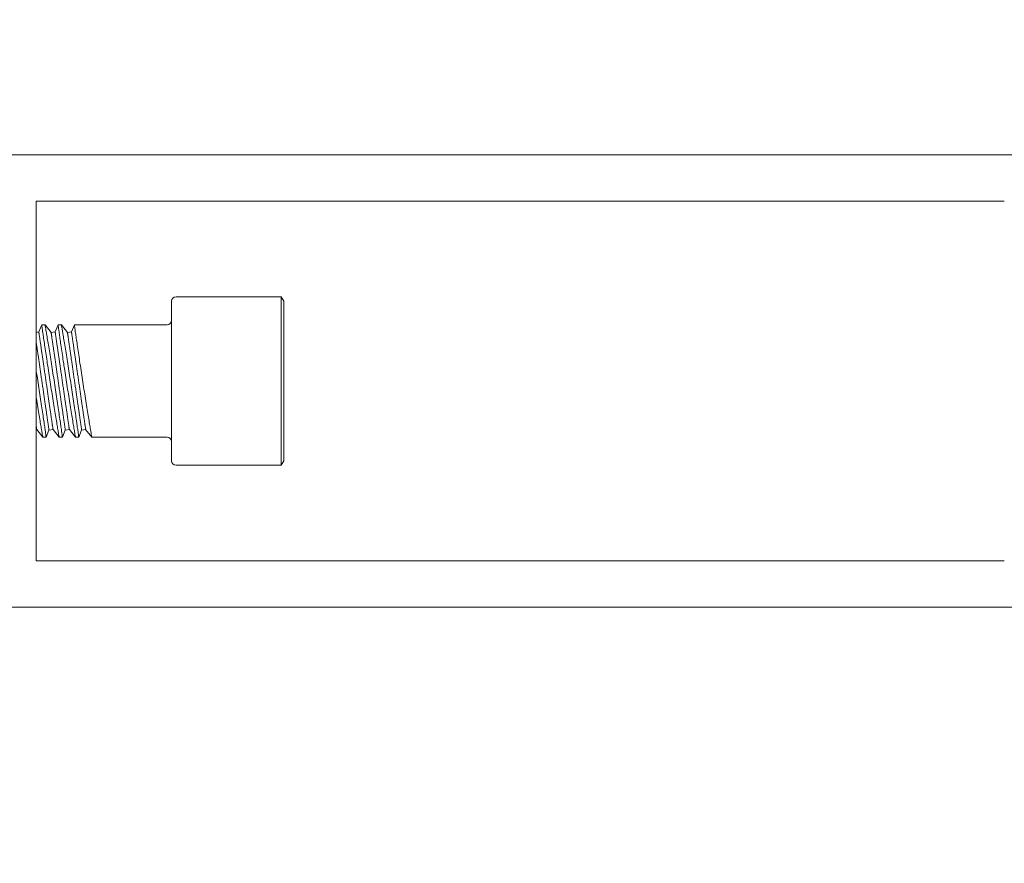
# Model space of a CAD drawing. Extents: x -24 to 547, y -42 to 353.
# Drawn here: x 335 to 337, y 22 to 24 of the extents above; entities that cross this region are included whole.
import ezdxf

# ---------------------------------------------------------------- set-up
doc = ezdxf.new("R2010")
doc.units = 0
doc.header["$LTSCALE"] = 0.1
doc.header["$MEASUREMENT"] = 0
doc.layers.get('0').update_dxf_attribs({"linetype": 'CONTINUOUS', "lineweight": 15})
doc.layers.get('DEFPOINTS').update_dxf_attribs({"linetype": 'CONTINUOUS', "lineweight": 15})
doc.layers.add('TEXT', color=7, linetype='CONTINUOUS', lineweight=15)
doc.styles.add('ROMAND', font='romand.shx', dxfattribs={"oblique": 15})
doc.dimstyles.new('ROMAND', dxfattribs={"dimscale": 27, "dimtxt": 0.125, "dimasz": 0.125, "dimexe": 0.0625, "dimexo": 0.0625, "dimgap": 0.0625, "dimtad": 0, "dimtih": 1, "dimtoh": 1, "dimdec": 3, "dimzin": 0, "dimdsep": 46, "dimlunit": 4, "dimtxsty": 'ROMAND', "dimcen": 0, "dimadec": 0, "dimazin": 0, "dimtfac": 1, "dimtdec": 3, "dimtofl": 0, "dimtmove": 0, "dimatfit": 3, "dimfxl": 0, "dimtolj": 1, "dimtzin": 0, "dimarcsym": 0})

# ---------------------------------------------------------------- blocks, each defined once
blk = doc.blocks.new('*D14')
at = {"layer": 'DEFPOINTS', "color": 0}
for p in [(333.4732, 23.1827), (334.9908, 23.1827)]:
    blk.add_point(p, dxfattribs=at)
at = {"layer": 'TEXT', "color": 0, "lineweight": -2}
blk.add_line((324.8537, 23.1827), (332.7232, 23.1827), dxfattribs=at)
at = {"layer": 'TEXT', "color": 0}
blk.add_solid([(332.7232, 23.3077), (332.7232, 23.0577), (333.4732, 23.1827)], dxfattribs=at)
at = {"layer": 'TEXT', "color": 0, "insert": (319.0737, 23.1827), "char_height": 0.75, "attachment_point": 5, "style": 'ROMAND'}
blk.add_mtext('\\A1;\\A1;{\\H0.7x;\\S5/16;}"-18x1{\\H0.7x;\\S1/2;}"\\PS.S. SOCKET HEAD\\PCAP SCREW\\P(2 @ 180%%d)', dxfattribs=at)

msp = doc.modelspace()

# ---------------------------------------------------------------- linework, layer by layer
for p, q in [((341.469, 23.8121), (334.3465, 23.8121)), ((334.5965, 23.6827), (337.2907, 23.6827)), ((334.5965, 23.6827), (334.5965, 22.6827)), ((334.973, 22.9608), (334.973, 23.4045)), ((335.2783, 23.417), (334.9855, 23.417)), ((335.2855, 23.4045), (335.2783, 23.417)), ((335.2783, 22.9483), (335.2783, 23.417)), ((335.2855, 23.4045), (335.2855, 22.9608)), ((334.6115, 23.3389), (334.6036, 23.3191)), ((334.6209, 23.3389), (334.6115, 23.3389)), ((334.6378, 23.3174), (334.6209, 23.3389)), ((334.657, 23.3389), (334.6491, 23.3191)), ((334.6663, 23.3389), (334.657, 23.3389)), ((334.6833, 23.3174), (334.6663, 23.3389)), ((334.7024, 23.3389), (334.6945, 23.3191)), ((334.9606, 23.3389), (334.7024, 23.3389)), ((334.6036, 23.3191), (334.5965, 23.318)), ((334.6491, 23.3191), (334.6378, 23.3174)), ((334.6945, 23.3191), (334.6833, 23.3174)), ((334.5965, 23.0478), (334.5976, 23.0479)), ((334.5976, 23.0479), (334.6145, 23.0264)), ((334.6318, 23.0463), (334.643, 23.0479)), ((334.643, 23.0479), (334.66, 23.0264)), ((334.6772, 23.0463), (334.6885, 23.0479)), ((334.6885, 23.0479), (334.7054, 23.0264)), ((334.7227, 23.0463), (334.7339, 23.0479)), ((334.7339, 23.0479), (334.7509, 23.0264)), ((334.6145, 23.0264), (334.6239, 23.0264)), ((334.6239, 23.0264), (334.6318, 23.0463)), ((334.66, 23.0264), (334.6693, 23.0264)), ((334.6693, 23.0264), (334.6772, 23.0463)), ((334.7054, 23.0264), (334.7148, 23.0264)), ((334.7148, 23.0264), (334.7227, 23.0463)), ((334.7509, 23.0264), (334.9606, 23.0264)), ((334.9855, 22.9483), (335.2783, 22.9483)), ((335.2783, 22.9483), (335.2855, 22.9608)), ((334.5965, 22.6827), (337.2907, 22.6827)), ((341.469, 22.5533), (334.3465, 22.5533))]:
    msp.add_line(p, q)
at = {"color": 8, "flags": 128}
for points in [[(334.6115, 23.3389), (334.6115, 23.3388), (334.6116, 23.3384), (334.6117, 23.3377), (334.6118, 23.3368), (334.612, 23.3356), (334.6122, 23.3341), (334.6125, 23.3323), (334.6127, 23.3303), (334.6131, 23.328), (334.6134, 23.3255), (334.6138, 23.3228), (334.6142, 23.3198), (334.6147, 23.3166), (334.6152, 23.3131), (334.6157, 23.3094), (334.6163, 23.3054), (334.6169, 23.3012), (334.6176, 23.2969), (334.6182, 23.2924), (334.6189, 23.2877), (334.6196, 23.2829), (334.6204, 23.2777), (334.6211, 23.2724), (334.622, 23.2669), (334.6228, 23.2612), (334.6236, 23.2556), (334.6245, 23.2498), (334.6254, 23.2438), (334.6263, 23.2378), (334.6272, 23.2316), (334.6282, 23.2252), (334.6292, 23.2187), (334.6301, 23.2122), (334.6311, 23.2058), (334.6321, 23.1993), (334.6331, 23.1928), (334.6341, 23.1863), (334.6352, 23.1796), (334.6362, 23.1729), (334.6372, 23.1662), (334.6383, 23.1595), (334.6393, 23.153), (334.6403, 23.1466), (334.6413, 23.1402), (334.6423, 23.134), (334.6433, 23.1276), (334.6443, 23.1213), (334.6453, 23.1151), (334.6463, 23.1091), (334.6472, 23.1034), (334.6481, 23.0978), (334.649, 23.0923), (334.6499, 23.0871), (334.6508, 23.0818), (334.6516, 23.0767), (334.6524, 23.0718), (334.6532, 23.0671), (334.6539, 23.0628), (334.6546, 23.0588), (334.6552, 23.0549), (334.6558, 23.0512), (334.6564, 23.0477), (334.657, 23.0444), (334.6575, 23.0414), (334.6579, 23.0387), (334.6583, 23.0363), (334.6587, 23.0341), (334.659, 23.0323), (334.6593, 23.0306), (334.6595, 23.0292), (334.6597, 23.0281), (334.6599, 23.0273), (334.6599, 23.0267), (334.66, 23.0265), (334.66, 23.0265)], [(334.6693, 23.0265), (334.6693, 23.0265), (334.6693, 23.0269), (334.6692, 23.0275), (334.6691, 23.0284), (334.6689, 23.0296), (334.6687, 23.031), (334.6685, 23.0327), (334.6682, 23.0346), (334.6679, 23.0368), (334.6675, 23.0392), (334.6671, 23.042), (334.6667, 23.045), (334.6662, 23.0482), (334.6657, 23.0516), (334.6652, 23.0552), (334.6647, 23.0591), (334.6641, 23.0631), (334.6634, 23.0675), (334.6628, 23.072), (334.6621, 23.0768), (334.6614, 23.0817), (334.6606, 23.0867), (334.6599, 23.0919), (334.6591, 23.0973), (334.6583, 23.1027), (334.6574, 23.1085), (334.6565, 23.1144), (334.6556, 23.1204), (334.6547, 23.1266), (334.6538, 23.1327), (334.6529, 23.1389), (334.6519, 23.1452), (334.6509, 23.1515), (334.6499, 23.1581), (334.6489, 23.1647), (334.6479, 23.1714), (334.6469, 23.1781), (334.6459, 23.1846), (334.6449, 23.1912), (334.6438, 23.1977), (334.6428, 23.2042), (334.6418, 23.2109), (334.6407, 23.2175), (334.6397, 23.224), (334.6387, 23.2305), (334.6377, 23.2367), (334.6367, 23.2428), (334.6357, 23.2488), (334.6348, 23.2547), (334.6338, 23.2607), (334.6329, 23.2665), (334.632, 23.2721), (334.6311, 23.2776), (334.6302, 23.2827), (334.6294, 23.2877), (334.6286, 23.2924), (334.6279, 23.297), (334.6271, 23.3015), (334.6264, 23.3058), (334.6258, 23.3098), (334.6251, 23.3137), (334.6245, 23.3171), (334.624, 23.3203), (334.6235, 23.3233), (334.623, 23.326), (334.6226, 23.3285), (334.6222, 23.3308), (334.6219, 23.3328), (334.6216, 23.3345), (334.6214, 23.3359), (334.6212, 23.337), (334.621, 23.3379), (334.6209, 23.3385), (334.6209, 23.3388), (334.6209, 23.3389)], [(334.657, 23.3389), (334.657, 23.3388), (334.657, 23.3384), (334.6571, 23.3377), (334.6573, 23.3368), (334.6574, 23.3356), (334.6576, 23.3341), (334.6579, 23.3323), (334.6582, 23.3303), (334.6585, 23.328), (334.6589, 23.3255), (334.6593, 23.3228), (334.6597, 23.3198), (334.6602, 23.3166), (334.6607, 23.3131), (334.6612, 23.3094), (334.6618, 23.3054), (334.6624, 23.3012), (334.663, 23.2969), (334.6637, 23.2924), (334.6643, 23.2877), (334.6651, 23.2829), (334.6658, 23.2777), (334.6666, 23.2724), (334.6674, 23.2669), (334.6682, 23.2612), (334.6691, 23.2556), (334.6699, 23.2498), (334.6708, 23.2438), (334.6717, 23.2378), (334.6727, 23.2316), (334.6736, 23.2252), (334.6746, 23.2187), (334.6756, 23.2122), (334.6766, 23.2058), (334.6776, 23.1993), (334.6786, 23.1928), (334.6796, 23.1863), (334.6806, 23.1796), (334.6816, 23.1729), (334.6827, 23.1662), (334.6837, 23.1595), (334.6848, 23.153), (334.6858, 23.1466), (334.6868, 23.1402), (334.6878, 23.134), (334.6888, 23.1276), (334.6898, 23.1213), (334.6908, 23.1151), (334.6918, 23.1091), (334.6927, 23.1034), (334.6936, 23.0978), (334.6945, 23.0923), (334.6953, 23.0871), (334.6962, 23.0818), (334.697, 23.0767), (334.6978, 23.0718), (334.6986, 23.0671), (334.6993, 23.0628), (334.7, 23.0588), (334.7007, 23.0549), (334.7013, 23.0512), (334.7019, 23.0477), (334.7024, 23.0444), (334.7029, 23.0414), (334.7034, 23.0387), (334.7038, 23.0363), (334.7041, 23.0341), (334.7045, 23.0323), (334.7047, 23.0306), (334.705, 23.0292), (334.7052, 23.0281), (334.7053, 23.0273), (334.7054, 23.0267), (334.7054, 23.0265), (334.7054, 23.0265)], [(334.7148, 23.0265), (334.7148, 23.0265), (334.7147, 23.0269), (334.7146, 23.0275), (334.7145, 23.0284), (334.7143, 23.0296), (334.7141, 23.031), (334.7139, 23.0327), (334.7136, 23.0346), (334.7133, 23.0368), (334.713, 23.0392), (334.7126, 23.042), (334.7121, 23.045), (334.7117, 23.0482), (334.7112, 23.0516), (334.7107, 23.0552), (334.7101, 23.0591), (334.7095, 23.0631), (334.7089, 23.0675), (334.7082, 23.072), (334.7075, 23.0768), (334.7068, 23.0817), (334.7061, 23.0867), (334.7053, 23.0919), (334.7045, 23.0973), (334.7037, 23.1027), (334.7029, 23.1085), (334.702, 23.1144), (334.7011, 23.1204), (334.7002, 23.1266), (334.6992, 23.1327), (334.6983, 23.1389), (334.6974, 23.1452), (334.6964, 23.1515), (334.6954, 23.1581), (334.6944, 23.1647), (334.6934, 23.1714), (334.6923, 23.1781), (334.6913, 23.1846), (334.6903, 23.1912), (334.6893, 23.1977), (334.6883, 23.2042), (334.6872, 23.2109), (334.6862, 23.2175), (334.6852, 23.224), (334.6841, 23.2305), (334.6831, 23.2367), (334.6822, 23.2428), (334.6812, 23.2488), (334.6802, 23.2547), (334.6793, 23.2607), (334.6783, 23.2665), (334.6774, 23.2721), (334.6765, 23.2776), (334.6757, 23.2827), (334.6749, 23.2877), (334.6741, 23.2924), (334.6733, 23.297), (334.6726, 23.3015), (334.6719, 23.3058), (334.6712, 23.3098), (334.6706, 23.3137), (334.67, 23.3171), (334.6695, 23.3203), (334.669, 23.3233), (334.6685, 23.326), (334.6681, 23.3285), (334.6677, 23.3308), (334.6673, 23.3328), (334.6671, 23.3345), (334.6668, 23.3359), (334.6666, 23.337), (334.6665, 23.3379), (334.6664, 23.3385), (334.6663, 23.3388), (334.6663, 23.3389)], [(334.7024, 23.3389), (334.7024, 23.3388), (334.7025, 23.3384), (334.7026, 23.3377), (334.7027, 23.3368), (334.7029, 23.3356), (334.7031, 23.3341), (334.7034, 23.3323), (334.7036, 23.3303), (334.704, 23.328), (334.7043, 23.3255), (334.7047, 23.3228), (334.7051, 23.3198), (334.7056, 23.3166), (334.7061, 23.3131), (334.7066, 23.3094), (334.7072, 23.3054), (334.7078, 23.3012), (334.7085, 23.2969), (334.7091, 23.2924), (334.7098, 23.2877), (334.7105, 23.2829), (334.7113, 23.2777), (334.712, 23.2724), (334.7129, 23.2669), (334.7137, 23.2612), (334.7145, 23.2556), (334.7154, 23.2498), (334.7163, 23.2438), (334.7172, 23.2378), (334.7181, 23.2316), (334.7191, 23.2252), (334.7201, 23.2187), (334.721, 23.2122), (334.722, 23.2058), (334.723, 23.1993), (334.724, 23.1928), (334.725, 23.1863), (334.7261, 23.1796), (334.7271, 23.1729), (334.7281, 23.1662), (334.7292, 23.1595), (334.7302, 23.153), (334.7312, 23.1466), (334.7322, 23.1402), (334.7332, 23.134), (334.7342, 23.1276), (334.7352, 23.1213), (334.7362, 23.1151), (334.7372, 23.1091), (334.7381, 23.1034), (334.739, 23.0978), (334.7399, 23.0923), (334.7408, 23.0871), (334.7417, 23.0818), (334.7425, 23.0767), (334.7433, 23.0718), (334.7441, 23.0671), (334.7448, 23.0628), (334.7455, 23.0588), (334.7461, 23.0549), (334.7467, 23.0512), (334.7473, 23.0477), (334.7479, 23.0444), (334.7484, 23.0414), (334.7488, 23.0387), (334.7492, 23.0363), (334.7496, 23.0341), (334.7499, 23.0323), (334.7502, 23.0306), (334.7504, 23.0292), (334.7506, 23.0281), (334.7507, 23.0273), (334.7508, 23.0267), (334.7509, 23.0265), (334.7509, 23.0265)], [(334.6036, 23.3191), (334.6036, 23.319), (334.6036, 23.3189), (334.6037, 23.3186), (334.6037, 23.3183), (334.6038, 23.3179), (334.6038, 23.3174), (334.6039, 23.3168), (334.604, 23.3161), (334.6042, 23.3153), (334.6043, 23.3144), (334.6044, 23.3135), (334.6046, 23.3124), (334.6047, 23.3113), (334.6049, 23.31), (334.6051, 23.3087), (334.6053, 23.3073), (334.6055, 23.3058), (334.6058, 23.3043), (334.606, 23.3026), (334.6062, 23.3009), (334.6065, 23.2991), (334.6068, 23.2972), (334.6071, 23.2952), (334.6074, 23.2932), (334.6077, 23.291), (334.608, 23.2888), (334.6083, 23.2866), (334.6087, 23.2842), (334.609, 23.2818), (334.6094, 23.2793), (334.6098, 23.2768), (334.6101, 23.2742), (334.6105, 23.2715), (334.6109, 23.2688), (334.6113, 23.266), (334.6117, 23.2632), (334.6122, 23.2603), (334.6126, 23.2573), (334.613, 23.2543), (334.6135, 23.2513), (334.6139, 23.2482), (334.6144, 23.245), (334.6148, 23.2418), (334.6153, 23.2386), (334.6158, 23.2354), (334.6163, 23.2321), (334.6167, 23.2287), (334.6172, 23.2254), (334.6177, 23.222), (334.6182, 23.2186), (334.6187, 23.2151), (334.6192, 23.2117), (334.6197, 23.2082), (334.6202, 23.2047), (334.6208, 23.2012), (334.6213, 23.1977), (334.6218, 23.1941), (334.6223, 23.1906), (334.6228, 23.187), (334.6233, 23.1835), (334.6238, 23.1799), (334.6244, 23.1764), (334.6249, 23.1728), (334.6254, 23.1693), (334.6259, 23.1658), (334.6264, 23.1623), (334.6269, 23.1588), (334.6274, 23.1553), (334.6279, 23.1518), (334.6284, 23.1484), (334.6289, 23.145), (334.6294, 23.1416), (334.6299, 23.1382), (334.6304, 23.1349), (334.6309, 23.1316), (334.6313, 23.1283), (334.6318, 23.1251), (334.6323, 23.1219), (334.6327, 23.1188), (334.6332, 23.1157), (334.6336, 23.1127), (334.6341, 23.1096), (334.6345, 23.1067), (334.6349, 23.1038), (334.6353, 23.101), (334.6357, 23.0982), (334.6361, 23.0954), (334.6365, 23.0928), (334.6369, 23.0902), (334.6373, 23.0876), (334.6376, 23.0851), (334.638, 23.0827), (334.6383, 23.0804), (334.6386, 23.0781), (334.639, 23.0759), (334.6393, 23.0738), (334.6396, 23.0718), (334.6399, 23.0698), (334.6401, 23.0679), (334.6404, 23.0661), (334.6407, 23.0643), (334.6409, 23.0627), (334.6411, 23.0611), (334.6413, 23.0596), (334.6415, 23.0582), (334.6417, 23.0569), (334.6419, 23.0557), (334.6421, 23.0546), (334.6422, 23.0535), (334.6424, 23.0525), (334.6425, 23.0517), (334.6426, 23.0509), (334.6427, 23.0502), (334.6428, 23.0496), (334.6429, 23.0491), (334.6429, 23.0487), (334.643, 23.0483), (334.643, 23.0481), (334.643, 23.048), (334.643, 23.0479), (334.643, 23.0479)], [(334.6378, 23.3174), (334.6378, 23.3174), (334.6378, 23.3172), (334.6379, 23.317), (334.6379, 23.3167), (334.638, 23.3163), (334.6381, 23.3157), (334.6381, 23.3151), (334.6382, 23.3145), (334.6384, 23.3137), (334.6385, 23.3128), (334.6386, 23.3118), (334.6388, 23.3108), (334.6389, 23.3096), (334.6391, 23.3084), (334.6393, 23.3071), (334.6395, 23.3057), (334.6397, 23.3042), (334.64, 23.3026), (334.6402, 23.301), (334.6405, 23.2993), (334.6407, 23.2974), (334.641, 23.2955), (334.6413, 23.2936), (334.6416, 23.2915), (334.6419, 23.2894), (334.6422, 23.2872), (334.6425, 23.2849), (334.6429, 23.2826), (334.6432, 23.2802), (334.6436, 23.2777), (334.644, 23.2752), (334.6443, 23.2726), (334.6447, 23.2699), (334.6451, 23.2672), (334.6455, 23.2644), (334.6459, 23.2615), (334.6464, 23.2586), (334.6468, 23.2557), (334.6472, 23.2527), (334.6477, 23.2496), (334.6481, 23.2465), (334.6486, 23.2434), (334.649, 23.2402), (334.6495, 23.237), (334.65, 23.2337), (334.6505, 23.2304), (334.6509, 23.2271), (334.6514, 23.2237), (334.6519, 23.2204), (334.6524, 23.2169), (334.6529, 23.2135), (334.6534, 23.21), (334.6539, 23.2066), (334.6544, 23.2031), (334.655, 23.1995), (334.6555, 23.196), (334.656, 23.1925), (334.6565, 23.1889), (334.657, 23.1854), (334.6575, 23.1818), (334.658, 23.1783), (334.6586, 23.1748), (334.6591, 23.1712), (334.6596, 23.1677), (334.6601, 23.1642), (334.6606, 23.1606), (334.6611, 23.1571), (334.6616, 23.1537), (334.6621, 23.1502), (334.6626, 23.1468), (334.6631, 23.1433), (334.6636, 23.14), (334.6641, 23.1366), (334.6646, 23.1333), (334.6651, 23.13), (334.6656, 23.1267), (334.666, 23.1235), (334.6665, 23.1203), (334.6669, 23.1172), (334.6674, 23.1141), (334.6678, 23.111), (334.6683, 23.108), (334.6687, 23.1051), (334.6691, 23.1022), (334.6695, 23.0993), (334.6699, 23.0965), (334.6703, 23.0938), (334.6707, 23.0911), (334.6711, 23.0885), (334.6715, 23.086), (334.6718, 23.0835), (334.6722, 23.0811), (334.6725, 23.0788), (334.6729, 23.0765), (334.6732, 23.0743), (334.6735, 23.0722), (334.6738, 23.0701), (334.6741, 23.0682), (334.6743, 23.0663), (334.6746, 23.0644), (334.6749, 23.0627), (334.6751, 23.0611), (334.6753, 23.0595), (334.6755, 23.058), (334.6757, 23.0566), (334.6759, 23.0553), (334.6761, 23.0541), (334.6763, 23.0529), (334.6764, 23.0519), (334.6766, 23.0509), (334.6767, 23.05), (334.6768, 23.0492), (334.6769, 23.0486), (334.677, 23.0479), (334.6771, 23.0474), (334.6771, 23.047), (334.6772, 23.0467), (334.6772, 23.0465), (334.6772, 23.0463), (334.6772, 23.0463), (334.6772, 23.0463)], [(334.6491, 23.3191), (334.6491, 23.319), (334.6491, 23.3189), (334.6491, 23.3186), (334.6492, 23.3183), (334.6492, 23.3179), (334.6493, 23.3174), (334.6494, 23.3168), (334.6495, 23.3161), (334.6496, 23.3153), (334.6497, 23.3144), (334.6499, 23.3135), (334.65, 23.3124), (334.6502, 23.3113), (334.6504, 23.31), (334.6506, 23.3087), (334.6508, 23.3073), (334.651, 23.3058), (334.6512, 23.3043), (334.6514, 23.3026), (334.6517, 23.3009), (334.652, 23.2991), (334.6522, 23.2972), (334.6525, 23.2952), (334.6528, 23.2932), (334.6531, 23.291), (334.6534, 23.2888), (334.6538, 23.2866), (334.6541, 23.2842), (334.6545, 23.2818), (334.6548, 23.2793), (334.6552, 23.2768), (334.6556, 23.2742), (334.656, 23.2715), (334.6564, 23.2688), (334.6568, 23.266), (334.6572, 23.2632), (334.6576, 23.2603), (334.658, 23.2573), (334.6585, 23.2543), (334.6589, 23.2513), (334.6594, 23.2482), (334.6598, 23.245), (334.6603, 23.2418), (334.6608, 23.2386), (334.6612, 23.2354), (334.6617, 23.2321), (334.6622, 23.2287), (334.6627, 23.2254), (334.6632, 23.222), (334.6637, 23.2186), (334.6642, 23.2151), (334.6647, 23.2117), (334.6652, 23.2082), (334.6657, 23.2047), (334.6662, 23.2012), (334.6667, 23.1977), (334.6672, 23.1941), (334.6677, 23.1906), (334.6683, 23.187), (334.6688, 23.1835), (334.6693, 23.1799), (334.6698, 23.1764), (334.6703, 23.1728), (334.6708, 23.1693), (334.6713, 23.1658), (334.6719, 23.1623), (334.6724, 23.1588), (334.6729, 23.1553), (334.6734, 23.1518), (334.6739, 23.1484), (334.6744, 23.145), (334.6749, 23.1416), (334.6754, 23.1382), (334.6758, 23.1349), (334.6763, 23.1316), (334.6768, 23.1283), (334.6773, 23.1251), (334.6777, 23.1219), (334.6782, 23.1188), (334.6786, 23.1157), (334.6791, 23.1127), (334.6795, 23.1096), (334.6799, 23.1067), (334.6804, 23.1038), (334.6808, 23.101), (334.6812, 23.0982), (334.6816, 23.0954), (334.682, 23.0928), (334.6823, 23.0902), (334.6827, 23.0876), (334.6831, 23.0851), (334.6834, 23.0827), (334.6838, 23.0804), (334.6841, 23.0781), (334.6844, 23.0759), (334.6847, 23.0738), (334.685, 23.0718), (334.6853, 23.0698), (334.6856, 23.0679), (334.6859, 23.0661), (334.6861, 23.0643), (334.6863, 23.0627), (334.6866, 23.0611), (334.6868, 23.0596), (334.687, 23.0582), (334.6872, 23.0569), (334.6874, 23.0557), (334.6875, 23.0546), (334.6877, 23.0535), (334.6878, 23.0525), (334.6879, 23.0517), (334.6881, 23.0509), (334.6882, 23.0502), (334.6883, 23.0496), (334.6883, 23.0491), (334.6884, 23.0487), (334.6884, 23.0483), (334.6885, 23.0481), (334.6885, 23.048), (334.6885, 23.0479), (334.6885, 23.0479)], [(334.6833, 23.3174), (334.6833, 23.3174), (334.6833, 23.3172), (334.6833, 23.317), (334.6834, 23.3167), (334.6834, 23.3163), (334.6835, 23.3157), (334.6836, 23.3151), (334.6837, 23.3145), (334.6838, 23.3137), (334.6839, 23.3128), (334.6841, 23.3118), (334.6842, 23.3108), (334.6844, 23.3096), (334.6846, 23.3084), (334.6848, 23.3071), (334.685, 23.3057), (334.6852, 23.3042), (334.6854, 23.3026), (334.6857, 23.301), (334.6859, 23.2993), (334.6862, 23.2974), (334.6864, 23.2955), (334.6867, 23.2936), (334.687, 23.2915), (334.6873, 23.2894), (334.6877, 23.2872), (334.688, 23.2849), (334.6883, 23.2826), (334.6887, 23.2802), (334.689, 23.2777), (334.6894, 23.2752), (334.6898, 23.2726), (334.6902, 23.2699), (334.6906, 23.2672), (334.691, 23.2644), (334.6914, 23.2615), (334.6918, 23.2586), (334.6922, 23.2557), (334.6927, 23.2527), (334.6931, 23.2496), (334.6936, 23.2465), (334.694, 23.2434), (334.6945, 23.2402), (334.695, 23.237), (334.6954, 23.2337), (334.6959, 23.2304), (334.6964, 23.2271), (334.6969, 23.2237), (334.6974, 23.2204), (334.6979, 23.2169), (334.6984, 23.2135), (334.6989, 23.21), (334.6994, 23.2066), (334.6999, 23.2031), (334.7004, 23.1995), (334.7009, 23.196), (334.7014, 23.1925), (334.7019, 23.1889), (334.7025, 23.1854), (334.703, 23.1818), (334.7035, 23.1783), (334.704, 23.1748), (334.7045, 23.1712), (334.705, 23.1677), (334.7056, 23.1642), (334.7061, 23.1606), (334.7066, 23.1571), (334.7071, 23.1537), (334.7076, 23.1502), (334.7081, 23.1468), (334.7086, 23.1433), (334.7091, 23.14), (334.7096, 23.1366), (334.71, 23.1333), (334.7105, 23.13), (334.711, 23.1267), (334.7115, 23.1235), (334.7119, 23.1203), (334.7124, 23.1172), (334.7128, 23.1141), (334.7133, 23.111), (334.7137, 23.108), (334.7141, 23.1051), (334.7146, 23.1022), (334.715, 23.0993), (334.7154, 23.0965), (334.7158, 23.0938), (334.7162, 23.0911), (334.7166, 23.0885), (334.7169, 23.086), (334.7173, 23.0835), (334.7176, 23.0811), (334.718, 23.0788), (334.7183, 23.0765), (334.7186, 23.0743), (334.7189, 23.0722), (334.7192, 23.0701), (334.7195, 23.0682), (334.7198, 23.0663), (334.7201, 23.0644), (334.7203, 23.0627), (334.7205, 23.0611), (334.7208, 23.0595), (334.721, 23.058), (334.7212, 23.0566), (334.7214, 23.0553), (334.7216, 23.0541), (334.7217, 23.0529), (334.7219, 23.0519), (334.722, 23.0509), (334.7222, 23.05), (334.7223, 23.0492), (334.7224, 23.0486), (334.7225, 23.0479), (334.7225, 23.0474), (334.7226, 23.047), (334.7226, 23.0467), (334.7227, 23.0465), (334.7227, 23.0463), (334.7227, 23.0463), (334.7227, 23.0463)], [(334.6945, 23.3191), (334.6945, 23.319), (334.6945, 23.3189), (334.6946, 23.3186), (334.6946, 23.3183), (334.6947, 23.3179), (334.6947, 23.3174), (334.6948, 23.3168), (334.6949, 23.3161), (334.695, 23.3153), (334.6952, 23.3144), (334.6953, 23.3135), (334.6955, 23.3124), (334.6956, 23.3113), (334.6958, 23.31), (334.696, 23.3087), (334.6962, 23.3073), (334.6964, 23.3058), (334.6967, 23.3043), (334.6969, 23.3026), (334.6971, 23.3009), (334.6974, 23.2991), (334.6977, 23.2972), (334.698, 23.2952), (334.6983, 23.2932), (334.6986, 23.291), (334.6989, 23.2888), (334.6992, 23.2866), (334.6996, 23.2842), (334.6999, 23.2818), (334.7003, 23.2793), (334.7006, 23.2768), (334.701, 23.2742), (334.7014, 23.2715), (334.7018, 23.2688), (334.7022, 23.266), (334.7026, 23.2632), (334.7031, 23.2603), (334.7035, 23.2573), (334.7039, 23.2543), (334.7044, 23.2513), (334.7048, 23.2482), (334.7053, 23.245), (334.7057, 23.2418), (334.7062, 23.2386), (334.7067, 23.2354), (334.7072, 23.2321), (334.7076, 23.2287), (334.7081, 23.2254), (334.7086, 23.222), (334.7091, 23.2186), (334.7096, 23.2151), (334.7101, 23.2117), (334.7106, 23.2082), (334.7111, 23.2047), (334.7116, 23.2012), (334.7122, 23.1977), (334.7127, 23.1941), (334.7132, 23.1906), (334.7137, 23.187), (334.7142, 23.1835), (334.7147, 23.1799), (334.7153, 23.1764), (334.7158, 23.1728), (334.7163, 23.1693), (334.7168, 23.1658), (334.7173, 23.1623), (334.7178, 23.1588), (334.7183, 23.1553), (334.7188, 23.1518), (334.7193, 23.1484), (334.7198, 23.145), (334.7203, 23.1416), (334.7208, 23.1382), (334.7213, 23.1349), (334.7218, 23.1316), (334.7222, 23.1283), (334.7227, 23.1251), (334.7232, 23.1219), (334.7236, 23.1188), (334.7241, 23.1157), (334.7245, 23.1127), (334.725, 23.1096), (334.7254, 23.1067), (334.7258, 23.1038), (334.7262, 23.101), (334.7266, 23.0982), (334.727, 23.0954), (334.7274, 23.0928), (334.7278, 23.0902), (334.7282, 23.0876), (334.7285, 23.0851), (334.7289, 23.0827), (334.7292, 23.0804), (334.7295, 23.0781), (334.7299, 23.0759), (334.7302, 23.0738), (334.7305, 23.0718), (334.7308, 23.0698), (334.731, 23.0679), (334.7313, 23.0661), (334.7316, 23.0643), (334.7318, 23.0627), (334.732, 23.0611), (334.7322, 23.0596), (334.7324, 23.0582), (334.7326, 23.0569), (334.7328, 23.0557), (334.733, 23.0546), (334.7331, 23.0535), (334.7333, 23.0525), (334.7334, 23.0517), (334.7335, 23.0509), (334.7336, 23.0502), (334.7337, 23.0496), (334.7338, 23.0491), (334.7338, 23.0487), (334.7339, 23.0483), (334.7339, 23.0481), (334.7339, 23.048), (334.7339, 23.0479), (334.7339, 23.0479)], [(334.5965, 23.2888), (334.5968, 23.2872), (334.5971, 23.2849), (334.5974, 23.2826), (334.5978, 23.2802), (334.5981, 23.2777), (334.5985, 23.2752), (334.5989, 23.2726), (334.5993, 23.2699), (334.5997, 23.2672), (334.6001, 23.2644), (334.6005, 23.2615), (334.6009, 23.2586), (334.6013, 23.2557), (334.6018, 23.2527), (334.6022, 23.2496), (334.6027, 23.2465), (334.6031, 23.2434), (334.6036, 23.2402), (334.6041, 23.237), (334.6045, 23.2337), (334.605, 23.2304), (334.6055, 23.2271), (334.606, 23.2237), (334.6065, 23.2204), (334.607, 23.2169), (334.6075, 23.2135), (334.608, 23.21), (334.6085, 23.2066), (334.609, 23.2031), (334.6095, 23.1995), (334.61, 23.196), (334.6105, 23.1925), (334.611, 23.1889), (334.6116, 23.1854), (334.6121, 23.1818), (334.6126, 23.1783), (334.6131, 23.1748), (334.6136, 23.1712), (334.6141, 23.1677), (334.6147, 23.1642), (334.6152, 23.1606), (334.6157, 23.1571), (334.6162, 23.1537), (334.6167, 23.1502), (334.6172, 23.1468), (334.6177, 23.1433), (334.6182, 23.14), (334.6187, 23.1366), (334.6191, 23.1333), (334.6196, 23.13), (334.6201, 23.1267), (334.6206, 23.1235), (334.621, 23.1203), (334.6215, 23.1172), (334.6219, 23.1141), (334.6224, 23.111), (334.6228, 23.108), (334.6232, 23.1051), (334.6237, 23.1022), (334.6241, 23.0993), (334.6245, 23.0965), (334.6249, 23.0938), (334.6253, 23.0911), (334.6257, 23.0885), (334.626, 23.086), (334.6264, 23.0835), (334.6267, 23.0811), (334.6271, 23.0788), (334.6274, 23.0765), (334.6277, 23.0743), (334.628, 23.0722), (334.6283, 23.0701), (334.6286, 23.0682), (334.6289, 23.0663), (334.6292, 23.0644), (334.6294, 23.0627), (334.6297, 23.0611), (334.6299, 23.0595), (334.6301, 23.058), (334.6303, 23.0566), (334.6305, 23.0553), (334.6307, 23.0541), (334.6308, 23.0529), (334.631, 23.0519), (334.6311, 23.0509), (334.6313, 23.05), (334.6314, 23.0492), (334.6315, 23.0486), (334.6316, 23.0479), (334.6316, 23.0474), (334.6317, 23.047), (334.6317, 23.0467), (334.6318, 23.0465), (334.6318, 23.0463), (334.6318, 23.0463), (334.6318, 23.0463)], [(334.6239, 23.0265), (334.6239, 23.0265), (334.6238, 23.0268), (334.6238, 23.0274), (334.6236, 23.0283), (334.6235, 23.0295), (334.6233, 23.0309), (334.623, 23.0325), (334.6228, 23.0344), (334.6224, 23.0366), (334.6221, 23.039), (334.6217, 23.0418), (334.6213, 23.0448), (334.6208, 23.048), (334.6203, 23.0514), (334.6198, 23.055), (334.6193, 23.0588), (334.6187, 23.0628), (334.618, 23.0671), (334.6174, 23.0717), (334.6167, 23.0764), (334.616, 23.0813), (334.6152, 23.0864), (334.6145, 23.0915), (334.6137, 23.0968), (334.6129, 23.1023), (334.612, 23.1081), (334.6112, 23.114), (334.6103, 23.12), (334.6093, 23.1261), (334.6084, 23.1322), (334.6075, 23.1384), (334.6065, 23.1447), (334.6056, 23.151), (334.6046, 23.1576), (334.6036, 23.1642), (334.6025, 23.1709), (334.6015, 23.1776), (334.6005, 23.1841), (334.5995, 23.1907), (334.5985, 23.1972), (334.5975, 23.2037), (334.5965, 23.2097)], [(334.5965, 23.1362), (334.5969, 23.134), (334.5979, 23.1276), (334.5989, 23.1213), (334.5999, 23.1151), (334.6009, 23.1091), (334.6018, 23.1034), (334.6027, 23.0978), (334.6036, 23.0923), (334.6044, 23.0871), (334.6053, 23.0818), (334.6061, 23.0767), (334.6069, 23.0718), (334.6077, 23.0671), (334.6084, 23.0628), (334.6091, 23.0588), (334.6098, 23.0549), (334.6104, 23.0512), (334.611, 23.0477), (334.6115, 23.0444), (334.612, 23.0414), (334.6125, 23.0387), (334.6129, 23.0363), (334.6132, 23.0341), (334.6136, 23.0323), (334.6138, 23.0306), (334.6141, 23.0292), (334.6143, 23.0281), (334.6144, 23.0273), (334.6145, 23.0267), (334.6145, 23.0265), (334.6145, 23.0265)], [(334.5965, 23.0553), (334.5966, 23.0546), (334.5968, 23.0535), (334.5969, 23.0525), (334.597, 23.0517), (334.5972, 23.0509), (334.5973, 23.0502), (334.5974, 23.0496), (334.5974, 23.0491), (334.5975, 23.0487), (334.5975, 23.0483), (334.5976, 23.0481), (334.5976, 23.048), (334.5976, 23.0479), (334.5976, 23.0479)]]:
    msp.add_lwpolyline(points, dxfattribs=at)
for centre, start, end in [((334.9855, 23.4045), 90, 180), ((334.9605, 23.3514), 270, 0), ((334.9605, 23.0139), 0, 90), ((334.9855, 22.9608), 180, 270)]:
    msp.add_arc(centre, 0.0125, start, end)

# ---------------------------------------------------------------- dimensions: what is measured, and where the dimension line sits
at = {"layer": 'TEXT'}
dim = msp.add_diameter_dim_2p(p1=(334.9908, 23.1827), p2=(333.4732, 23.1827), text='\\A1;{\\H0.7x;\\S5/16;}"-18x1{\\H0.7x;\\S1/2;}"\\PS.S. SOCKET HEAD\\PCAP SCREW\\P(2 @ 180%%d)', dimstyle='ROMAND', override={"dimscale": 6}, dxfattribs=at)
dim.commit()
dim.dimension.update_dxf_attribs({"geometry": '*D14', "text_midpoint": (319.0737, 23.1827), "dimtype": 163})

doc.saveas('drawing.dxf')
